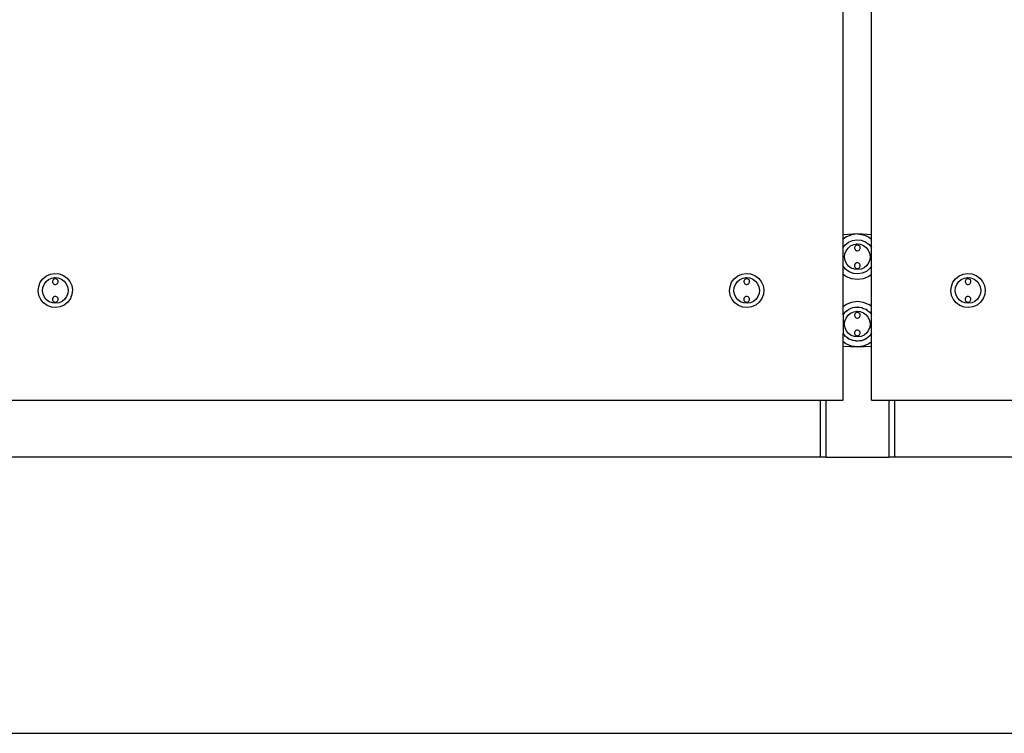
# Model space of a CAD drawing. Units: millimetres. Extents: x 3923 to 10221, y 3563 to 7871.
# Drawn here: x 5680 to 6543, y 3752 to 4377 of the extents above; entities that cross this region are included whole.
import ezdxf

# ---------------------------------------------------------------- set-up
doc = ezdxf.new("R2010")
doc.units = ezdxf.units.MM
doc.layers.add('Edges', color=7, linetype='Continuous')

# ---------------------------------------------------------------- blocks, each defined once
blk = doc.blocks.new('Glass railing system fr')
at = {"layer": 'Edges'}
for p, q in [((760.4, -188.47), (760.4, 354.23)), ((785.4, -188.47), (785.4, 354.23)), ((772.9, -187.87), (760.4, -188.47)), ((760.4, -192.47), (760.4, -188.47)), ((767.72, -188.55), (762.9, -190.55)), ((772.9, -187.87), (767.72, -188.55)), ((772.9, -187.87), (778.07, -188.55)), ((785.4, -188.47), (772.9, -187.87)), ((782.9, -190.55), (778.07, -188.55)), ((785.4, -192.47), (785.4, -188.47)), ((762.9, -190.55), (760.4, -192.47)), ((760.4, -199.77), (760.4, -192.47)), ((760.4, -199.77), (761.99, -197.57)), ((761.99, -197.57), (765.02, -195.1)), ((764.72, -200.16), (767, -198.3)), ((765.02, -195.1), (768.6, -193.5)), ((767, -198.3), (769.67, -197.1)), ((768.6, -193.5), (772.46, -192.88)), ((769.67, -197.1), (772.52, -196.63)), ((771.45, -198.08), (770.97, -198.53)), ((772.02, -197.78), (771.45, -198.08)), ((772.66, -197.63), (772.02, -197.78)), ((772.46, -192.88), (776.36, -193.27)), ((772.56, -196.23), (772.52, -196.63)), ((772.52, -196.63), (772.57, -196.64)), ((772.57, -196.64), (775.49, -196.93)), ((773.31, -197.65), (772.66, -197.63)), ((773.94, -197.85), (773.31, -197.65)), ((774.49, -198.19), (773.94, -197.85)), ((774.93, -198.67), (774.49, -198.19)), ((775.49, -196.93), (778.23, -197.98)), ((776.36, -193.27), (780.02, -194.67)), ((778.23, -197.98), (780.61, -199.7)), ((780.02, -194.67), (783.19, -196.96)), ((782.9, -190.55), (785.4, -192.47)), ((783.19, -196.96), (785.4, -199.67)), ((785.4, -199.67), (785.4, -192.47)), ((760.4, -216.07), (760.4, -199.77)), ((761.66, -208.2), (761.96, -205.28)), ((761.96, -205.28), (763.01, -202.54)), ((763.01, -202.54), (764.72, -200.16)), ((770.43, -199.7), (770.41, -200.36)), ((770.41, -200.36), (770.55, -200.99)), ((770.62, -199.08), (770.43, -199.7)), ((770.55, -200.99), (770.86, -201.57)), ((770.97, -198.53), (770.62, -199.08)), ((770.86, -201.57), (771.3, -202.05)), ((771.3, -202.05), (771.86, -202.39)), ((771.86, -202.39), (772.48, -202.58)), ((772.48, -202.58), (773.13, -202.61)), ((773.13, -202.61), (773.77, -202.46)), ((773.77, -202.46), (774.35, -202.16)), ((774.35, -202.16), (774.82, -201.71)), ((774.82, -201.71), (775.17, -201.16)), ((775.24, -199.25), (774.93, -198.67)), ((775.17, -201.16), (775.36, -200.53)), ((775.39, -199.88), (775.24, -199.25)), ((775.36, -200.53), (775.39, -199.88)), ((780.61, -199.7), (782.46, -201.97)), ((782.46, -201.97), (783.66, -204.65)), ((783.66, -204.65), (784.13, -207.54)), ((785.39, -215.97), (785.4, -199.67)), ((762.13, -211.09), (761.66, -208.2)), ((763.33, -213.77), (762.13, -211.09)), ((765.19, -216.04), (763.33, -213.77)), ((770.45, -215.09), (770.4, -215.74)), ((770.4, -215.74), (770.52, -216.38)), ((770.67, -214.47), (770.45, -215.09)), ((771.05, -213.94), (770.67, -214.47)), ((771.54, -213.52), (771.05, -213.94)), ((772.13, -213.24), (771.54, -213.52)), ((772.78, -213.12), (772.13, -213.24)), ((773.43, -213.18), (772.78, -213.12)), ((774.04, -213.4), (773.43, -213.18)), ((774.58, -213.77), (774.04, -213.4)), ((775, -214.27), (774.58, -213.77)), ((775.28, -214.86), (775, -214.27)), ((775.39, -215.5), (775.28, -214.86)), ((775.34, -216.15), (775.39, -215.5)), ((781.07, -215.58), (778.8, -217.43)), ((782.79, -213.2), (781.07, -215.58)), ((783.83, -210.46), (782.79, -213.2)), ((784.13, -207.54), (783.83, -210.46)), ((62.02, -224.6), (65.6, -223)), ((65.6, -223), (69.46, -222.38)), ((69.46, -222.38), (73.36, -222.77)), ((73.36, -222.77), (77.02, -224.17)), ((77.02, -224.17), (80.19, -226.46)), ((668.02, -224.6), (671.6, -223)), ((671.6, -223), (675.46, -222.38)), ((675.46, -222.38), (679.36, -222.77)), ((679.36, -222.77), (683.02, -224.17)), ((683.02, -224.17), (686.19, -226.46)), ((762.6, -218.78), (760.4, -216.07)), ((760.4, -223.27), (760.4, -216.07)), ((762.9, -225.19), (760.4, -223.27)), ((760.4, -251.47), (760.4, -223.27)), ((765.78, -221.07), (762.6, -218.78)), ((767.56, -217.76), (765.19, -216.04)), ((769.44, -222.46), (765.78, -221.07)), ((770.31, -218.8), (767.56, -217.76)), ((773.33, -222.86), (769.44, -222.46)), ((773.22, -219.1), (770.31, -218.8)), ((770.52, -216.38), (770.79, -216.97)), ((770.79, -216.97), (771.22, -217.47)), ((771.22, -217.47), (771.75, -217.84)), ((771.75, -217.84), (772.37, -218.06)), ((772.37, -218.06), (773.02, -218.12)), ((773.02, -218.12), (773.66, -218)), ((776.12, -218.63), (773.22, -219.1)), ((777.2, -222.24), (773.33, -222.86)), ((773.66, -218), (774.25, -217.72)), ((774.25, -217.72), (774.75, -217.3)), ((774.75, -217.3), (775.12, -216.76)), ((775.12, -216.76), (775.34, -216.15)), ((778.8, -217.43), (776.12, -218.63)), ((780.77, -220.64), (777.2, -222.24)), ((783.81, -218.16), (780.77, -220.64)), ((785.4, -223.27), (782.9, -225.19)), ((785.39, -215.97), (783.81, -218.16)), ((785.4, -223.27), (785.39, -215.97)), ((785.4, -251.47), (785.4, -223.27)), ((862.02, -224.6), (865.6, -223)), ((865.6, -223), (869.46, -222.38)), ((869.46, -222.38), (873.36, -222.77)), ((873.36, -222.77), (877.02, -224.17)), ((877.02, -224.17), (880.19, -226.46)), ((55.3, -233.91), (56.69, -230.25)), ((56.69, -230.25), (58.99, -227.07)), ((58.96, -234.78), (60.01, -232.04)), ((58.99, -227.07), (62.02, -224.6)), ((60.01, -232.04), (61.72, -229.66)), ((61.72, -229.66), (64, -227.8)), ((64, -227.8), (66.67, -226.6)), ((66.67, -226.6), (69.52, -226.13)), ((67.43, -229.2), (67.41, -229.86)), ((67.41, -229.86), (67.55, -230.49)), ((67.62, -228.58), (67.43, -229.2)), ((67.55, -230.49), (67.86, -231.07)), ((67.97, -228.03), (67.62, -228.58)), ((67.86, -231.07), (68.3, -231.55)), ((68.45, -227.58), (67.97, -228.03)), ((68.3, -231.55), (68.86, -231.89)), ((69.02, -227.28), (68.45, -227.58)), ((68.86, -231.89), (69.48, -232.08)), ((69.66, -227.13), (69.02, -227.28)), ((69.48, -232.08), (70.13, -232.11)), ((69.56, -225.73), (69.52, -226.13)), ((69.52, -226.13), (69.57, -226.14)), ((69.57, -226.14), (72.49, -226.43)), ((70.31, -227.15), (69.66, -227.13)), ((70.13, -232.11), (70.77, -231.96)), ((70.94, -227.35), (70.31, -227.15)), ((70.77, -231.96), (71.35, -231.66)), ((71.49, -227.69), (70.94, -227.35)), ((71.35, -231.66), (71.82, -231.21)), ((71.93, -228.17), (71.49, -227.69)), ((71.82, -231.21), (72.17, -230.66)), ((72.24, -228.75), (71.93, -228.17)), ((72.17, -230.66), (72.36, -230.03)), ((72.39, -229.38), (72.24, -228.75)), ((72.36, -230.03), (72.39, -229.38)), ((72.49, -226.43), (75.23, -227.48)), ((75.23, -227.48), (77.61, -229.2)), ((77.61, -229.2), (79.46, -231.47)), ((79.46, -231.47), (80.66, -234.15)), ((80.19, -226.46), (82.66, -229.49)), ((82.66, -229.49), (84.27, -233.07)), ((661.3, -233.91), (662.69, -230.25)), ((662.69, -230.25), (664.99, -227.07)), ((664.96, -234.78), (666.01, -232.04)), ((664.99, -227.07), (668.02, -224.6)), ((666.01, -232.04), (667.72, -229.66)), ((667.72, -229.66), (670, -227.8)), ((670, -227.8), (672.67, -226.6)), ((672.67, -226.6), (675.52, -226.13)), ((673.43, -229.2), (673.41, -229.86)), ((673.41, -229.86), (673.55, -230.49)), ((673.62, -228.58), (673.43, -229.2)), ((673.55, -230.49), (673.86, -231.07)), ((673.97, -228.03), (673.62, -228.58)), ((673.86, -231.07), (674.3, -231.55)), ((674.45, -227.58), (673.97, -228.03)), ((674.3, -231.55), (674.86, -231.89)), ((675.02, -227.28), (674.45, -227.58)), ((674.86, -231.89), (675.48, -232.08)), ((675.66, -227.13), (675.02, -227.28)), ((675.48, -232.08), (676.13, -232.11)), ((675.56, -225.73), (675.52, -226.13)), ((675.52, -226.13), (675.57, -226.14)), ((675.57, -226.14), (678.49, -226.43)), ((676.31, -227.15), (675.66, -227.13)), ((676.13, -232.11), (676.77, -231.96)), ((676.94, -227.35), (676.31, -227.15)), ((676.77, -231.96), (677.35, -231.66)), ((677.49, -227.69), (676.94, -227.35)), ((677.35, -231.66), (677.82, -231.21)), ((677.93, -228.17), (677.49, -227.69)), ((677.82, -231.21), (678.17, -230.66)), ((678.24, -228.75), (677.93, -228.17)), ((678.17, -230.66), (678.36, -230.03)), ((678.39, -229.38), (678.24, -228.75)), ((678.36, -230.03), (678.39, -229.38)), ((678.49, -226.43), (681.23, -227.48)), ((681.23, -227.48), (683.61, -229.2)), ((683.61, -229.2), (685.46, -231.47)), ((685.46, -231.47), (686.66, -234.15)), ((686.19, -226.46), (688.66, -229.49)), ((688.66, -229.49), (690.27, -233.07)), ((767.72, -227.19), (762.9, -225.19)), ((772.9, -227.87), (767.72, -227.19)), ((778.07, -227.19), (772.9, -227.87)), ((782.9, -225.19), (778.07, -227.19)), ((855.3, -233.91), (856.69, -230.25)), ((856.69, -230.25), (858.99, -227.07)), ((858.96, -234.78), (860.01, -232.04)), ((858.99, -227.07), (862.02, -224.6)), ((860.01, -232.04), (861.72, -229.66)), ((861.72, -229.66), (864, -227.8)), ((864, -227.8), (866.67, -226.6)), ((866.67, -226.6), (869.52, -226.13)), ((867.43, -229.2), (867.41, -229.86)), ((867.41, -229.86), (867.55, -230.49)), ((867.62, -228.58), (867.43, -229.2)), ((867.55, -230.49), (867.86, -231.07)), ((867.97, -228.03), (867.62, -228.58)), ((867.86, -231.07), (868.3, -231.55)), ((868.45, -227.58), (867.97, -228.03)), ((868.3, -231.55), (868.86, -231.89)), ((869.02, -227.28), (868.45, -227.58)), ((868.86, -231.89), (869.48, -232.08)), ((869.66, -227.13), (869.02, -227.28)), ((869.48, -232.08), (870.13, -232.11)), ((869.56, -225.73), (869.52, -226.13)), ((869.52, -226.13), (869.57, -226.14)), ((869.57, -226.14), (872.49, -226.43)), ((870.31, -227.15), (869.66, -227.13)), ((870.13, -232.11), (870.77, -231.96)), ((870.94, -227.35), (870.31, -227.15)), ((870.77, -231.96), (871.35, -231.66)), ((871.49, -227.69), (870.94, -227.35)), ((871.35, -231.66), (871.82, -231.21)), ((871.93, -228.17), (871.49, -227.69)), ((871.82, -231.21), (872.17, -230.66)), ((872.24, -228.75), (871.93, -228.17)), ((872.17, -230.66), (872.36, -230.03)), ((872.39, -229.38), (872.24, -228.75)), ((872.36, -230.03), (872.39, -229.38)), ((872.49, -226.43), (875.23, -227.48)), ((875.23, -227.48), (877.61, -229.2)), ((877.61, -229.2), (879.46, -231.47)), ((879.46, -231.47), (880.66, -234.15)), ((880.19, -226.46), (882.66, -229.49)), ((882.66, -229.49), (884.27, -233.07)), ((54.9, -237.8), (55.3, -233.91)), ((55.53, -241.67), (54.9, -237.8)), ((58.66, -237.7), (58.96, -234.78)), ((59.13, -240.59), (58.66, -237.7)), ((60.33, -243.27), (59.13, -240.59)), ((80.83, -239.96), (79.79, -242.7)), ((80.66, -234.15), (81.13, -237.04)), ((81.13, -237.04), (80.83, -239.96)), ((84.49, -240.83), (83.1, -244.49)), ((84.27, -233.07), (84.89, -236.93)), ((84.89, -236.93), (84.49, -240.83)), ((660.9, -237.8), (661.3, -233.91)), ((661.53, -241.67), (660.9, -237.8)), ((664.66, -237.7), (664.96, -234.78)), ((665.13, -240.59), (664.66, -237.7)), ((666.33, -243.27), (665.13, -240.59)), ((686.83, -239.96), (685.79, -242.7)), ((686.66, -234.15), (687.13, -237.04)), ((687.13, -237.04), (686.83, -239.96)), ((690.49, -240.83), (689.1, -244.49)), ((690.27, -233.07), (690.89, -236.93)), ((690.89, -236.93), (690.49, -240.83)), ((854.9, -237.8), (855.3, -233.91)), ((855.53, -241.67), (854.9, -237.8)), ((858.66, -237.7), (858.96, -234.78)), ((859.13, -240.59), (858.66, -237.7)), ((860.33, -243.27), (859.13, -240.59)), ((880.83, -239.96), (879.79, -242.7)), ((880.66, -234.15), (881.13, -237.04)), ((881.13, -237.04), (880.83, -239.96)), ((884.49, -240.83), (883.1, -244.49)), ((884.27, -233.07), (884.89, -236.93)), ((884.89, -236.93), (884.49, -240.83)), ((57.13, -245.24), (55.53, -241.67)), ((59.6, -248.28), (57.13, -245.24)), ((62.78, -250.57), (59.6, -248.28)), ((62.19, -245.54), (60.33, -243.27)), ((64.56, -247.26), (62.19, -245.54)), ((67.31, -248.3), (64.56, -247.26)), ((70.22, -248.6), (67.31, -248.3)), ((67.45, -244.59), (67.4, -245.24)), ((67.4, -245.24), (67.52, -245.88)), ((67.67, -243.97), (67.45, -244.59)), ((67.52, -245.88), (67.79, -246.47)), ((68.05, -243.44), (67.67, -243.97)), ((67.79, -246.47), (68.22, -246.97)), ((68.54, -243.02), (68.05, -243.44)), ((68.22, -246.97), (68.75, -247.34)), ((69.13, -242.74), (68.54, -243.02)), ((68.75, -247.34), (69.37, -247.56)), ((69.78, -242.62), (69.13, -242.74)), ((69.37, -247.56), (70.02, -247.62)), ((70.43, -242.68), (69.78, -242.62)), ((70.02, -247.62), (70.66, -247.5)), ((73.12, -248.13), (70.22, -248.6)), ((71.04, -242.9), (70.43, -242.68)), ((70.66, -247.5), (71.25, -247.22)), ((71.58, -243.27), (71.04, -242.9)), ((71.25, -247.22), (71.75, -246.8)), ((72, -243.77), (71.58, -243.27)), ((71.75, -246.8), (72.12, -246.26)), ((72.28, -244.36), (72, -243.77)), ((72.12, -246.26), (72.34, -245.65)), ((72.39, -245), (72.28, -244.36)), ((72.34, -245.65), (72.39, -245)), ((75.8, -246.93), (73.12, -248.13)), ((77.77, -250.14), (74.2, -251.74)), ((78.07, -245.08), (75.8, -246.93)), ((80.81, -247.66), (77.77, -250.14)), ((79.79, -242.7), (78.07, -245.08)), ((83.1, -244.49), (80.81, -247.66)), ((663.13, -245.24), (661.53, -241.67)), ((665.6, -248.28), (663.13, -245.24)), ((668.78, -250.57), (665.6, -248.28)), ((668.19, -245.54), (666.33, -243.27)), ((670.56, -247.26), (668.19, -245.54)), ((673.31, -248.3), (670.56, -247.26)), ((676.22, -248.6), (673.31, -248.3)), ((673.45, -244.59), (673.4, -245.24)), ((673.4, -245.24), (673.52, -245.88)), ((673.67, -243.97), (673.45, -244.59)), ((673.52, -245.88), (673.79, -246.47)), ((674.05, -243.44), (673.67, -243.97)), ((673.79, -246.47), (674.22, -246.97)), ((674.54, -243.02), (674.05, -243.44)), ((674.22, -246.97), (674.75, -247.34)), ((675.13, -242.74), (674.54, -243.02)), ((674.75, -247.34), (675.37, -247.56)), ((675.78, -242.62), (675.13, -242.74)), ((675.37, -247.56), (676.02, -247.62)), ((676.43, -242.68), (675.78, -242.62)), ((676.02, -247.62), (676.66, -247.5)), ((679.12, -248.13), (676.22, -248.6)), ((677.04, -242.9), (676.43, -242.68)), ((676.66, -247.5), (677.25, -247.22)), ((677.58, -243.27), (677.04, -242.9)), ((677.25, -247.22), (677.75, -246.8)), ((678, -243.77), (677.58, -243.27)), ((677.75, -246.8), (678.12, -246.26)), ((678.28, -244.36), (678, -243.77)), ((678.12, -246.26), (678.34, -245.65)), ((678.39, -245), (678.28, -244.36)), ((678.34, -245.65), (678.39, -245)), ((681.8, -246.93), (679.12, -248.13)), ((683.77, -250.14), (680.2, -251.74)), ((684.07, -245.08), (681.8, -246.93)), ((686.81, -247.66), (683.77, -250.14)), ((685.79, -242.7), (684.07, -245.08)), ((689.1, -244.49), (686.81, -247.66)), ((760.4, -251.47), (762.9, -249.55)), ((762.9, -249.55), (767.72, -247.55)), ((767.72, -247.55), (772.9, -246.87)), ((772.9, -246.87), (778.07, -247.55)), ((778.07, -247.55), (782.9, -249.55)), ((785.4, -251.47), (782.9, -249.55)), ((857.13, -245.24), (855.53, -241.67)), ((859.6, -248.28), (857.13, -245.24)), ((862.78, -250.57), (859.6, -248.28)), ((862.19, -245.54), (860.33, -243.27)), ((864.56, -247.26), (862.19, -245.54)), ((867.31, -248.3), (864.56, -247.26)), ((870.22, -248.6), (867.31, -248.3)), ((867.45, -244.59), (867.4, -245.24)), ((867.4, -245.24), (867.52, -245.88)), ((867.67, -243.97), (867.45, -244.59)), ((867.52, -245.88), (867.79, -246.47)), ((868.05, -243.44), (867.67, -243.97)), ((867.79, -246.47), (868.22, -246.97)), ((868.54, -243.02), (868.05, -243.44)), ((868.22, -246.97), (868.75, -247.34)), ((869.13, -242.74), (868.54, -243.02)), ((868.75, -247.34), (869.37, -247.56)), ((869.78, -242.62), (869.13, -242.74)), ((869.37, -247.56), (870.02, -247.62)), ((870.43, -242.68), (869.78, -242.62)), ((870.02, -247.62), (870.66, -247.5)), ((873.12, -248.13), (870.22, -248.6)), ((871.04, -242.9), (870.43, -242.68)), ((870.66, -247.5), (871.25, -247.22)), ((871.58, -243.27), (871.04, -242.9)), ((871.25, -247.22), (871.75, -246.8)), ((872, -243.77), (871.58, -243.27)), ((871.75, -246.8), (872.12, -246.26)), ((872.28, -244.36), (872, -243.77)), ((872.12, -246.26), (872.34, -245.65)), ((872.39, -245), (872.28, -244.36)), ((872.34, -245.65), (872.39, -245)), ((875.8, -246.93), (873.12, -248.13)), ((877.77, -250.14), (874.2, -251.74)), ((878.07, -245.08), (875.8, -246.93)), ((880.81, -247.66), (877.77, -250.14)), ((879.79, -242.7), (878.07, -245.08)), ((883.1, -244.49), (880.81, -247.66)), ((66.44, -251.96), (62.78, -250.57)), ((70.33, -252.36), (66.44, -251.96)), ((74.2, -251.74), (70.33, -252.36)), ((672.44, -251.96), (668.78, -250.57)), ((676.33, -252.36), (672.44, -251.96)), ((680.2, -251.74), (676.33, -252.36)), ((760.4, -258.73), (760.4, -251.47)), ((760.4, -258.73), (762.16, -256.44)), ((760.4, -258.73), (760.4, -275.01)), ((763.67, -255.2), (762.16, -256.44)), ((762.16, -256.44), (762.29, -256.26)), ((762.29, -256.26), (763.67, -255.2)), ((763.67, -255.2), (765.22, -254.01)), ((764.72, -259.16), (767, -257.3)), ((765.22, -254.01), (767.01, -253.21)), ((765.22, -254.01), (765.4, -253.88)), ((765.4, -253.88), (767.01, -253.21)), ((767, -257.3), (769.67, -256.1)), ((767.01, -253.21), (768.81, -252.46)), ((768.81, -252.46), (770.74, -252.15)), ((768.81, -252.46), (769.01, -252.38)), ((769.01, -252.38), (770.74, -252.15)), ((769.67, -256.1), (772.52, -255.63)), ((770.43, -258.7), (770.41, -259.36)), ((770.62, -258.08), (770.43, -258.7)), ((770.97, -257.53), (770.62, -258.08)), ((770.74, -252.15), (772.68, -251.9)), ((771.45, -257.08), (770.97, -257.53)), ((772.02, -256.78), (771.45, -257.08)), ((772.66, -256.63), (772.02, -256.78)), ((772.56, -255.23), (772.52, -255.63)), ((772.52, -255.63), (772.57, -255.64)), ((772.57, -255.64), (775.49, -255.93)), ((773.31, -256.65), (772.66, -256.63)), ((772.68, -251.9), (772.9, -251.87)), ((772.68, -251.9), (774.62, -252.1)), ((772.9, -251.87), (774.62, -252.1)), ((773.94, -256.85), (773.31, -256.65)), ((774.49, -257.19), (773.94, -256.85)), ((774.93, -257.67), (774.49, -257.19)), ((774.62, -252.1), (776.56, -252.35)), ((775.24, -258.25), (774.93, -257.67)), ((775.39, -258.88), (775.24, -258.25)), ((775.36, -259.53), (775.39, -258.88)), ((775.49, -255.93), (778.23, -256.98)), ((776.56, -252.35), (776.78, -252.38)), ((776.56, -252.35), (778.39, -253.05)), ((776.78, -252.38), (778.39, -253.05)), ((778.23, -256.98), (780.61, -258.7)), ((778.39, -253.05), (780.19, -253.79)), ((780.19, -253.79), (780.4, -253.88)), ((781.78, -254.94), (780.19, -253.79)), ((780.4, -253.88), (781.78, -254.94)), ((780.61, -258.7), (782.46, -260.97)), ((781.78, -254.94), (783.33, -256.13)), ((783.33, -256.13), (783.5, -256.26)), ((783.33, -256.13), (784.56, -257.64)), ((783.5, -256.26), (784.56, -257.64)), ((784.56, -257.64), (785.4, -258.73)), ((785.4, -258.73), (785.4, -251.47)), ((785.4, -275.01), (785.4, -258.73)), ((866.44, -251.96), (862.78, -250.57)), ((870.33, -252.36), (866.44, -251.96)), ((874.2, -251.74), (870.33, -252.36)), ((761.66, -267.2), (761.96, -264.28)), ((762.13, -270.09), (761.66, -267.2)), ((761.96, -264.28), (763.01, -261.54)), ((763.01, -261.54), (764.72, -259.16)), ((770.41, -259.36), (770.55, -259.99)), ((770.55, -259.99), (770.86, -260.57)), ((770.86, -260.57), (771.3, -261.05)), ((771.3, -261.05), (771.86, -261.39)), ((771.86, -261.39), (772.48, -261.58)), ((772.48, -261.58), (773.13, -261.61)), ((773.13, -261.61), (773.77, -261.46)), ((773.77, -261.46), (774.35, -261.16)), ((774.35, -261.16), (774.82, -260.71)), ((774.82, -260.71), (775.17, -260.16)), ((775.17, -260.16), (775.36, -259.53)), ((782.46, -260.97), (783.66, -263.65)), ((783.66, -263.65), (784.13, -266.54)), ((784.13, -266.54), (783.83, -269.46)), ((761.23, -276.09), (760.4, -275.01)), ((760.4, -282.27), (760.4, -275.01)), ((762.29, -277.48), (761.23, -276.09)), ((762.46, -277.61), (761.23, -276.09)), ((763.33, -272.77), (762.13, -270.09)), ((765.19, -275.04), (763.33, -272.77)), ((767.56, -276.76), (765.19, -275.04)), ((770.45, -274.09), (770.4, -274.74)), ((770.4, -274.74), (770.52, -275.38)), ((770.67, -273.47), (770.45, -274.09)), ((770.52, -275.38), (770.79, -275.97)), ((771.05, -272.94), (770.67, -273.47)), ((770.79, -275.97), (771.22, -276.47)), ((771.54, -272.52), (771.05, -272.94)), ((772.13, -272.24), (771.54, -272.52)), ((772.78, -272.12), (772.13, -272.24)), ((773.43, -272.18), (772.78, -272.12)), ((774.04, -272.4), (773.43, -272.18)), ((774.58, -272.77), (774.04, -272.4)), ((775, -273.27), (774.58, -272.77)), ((774.75, -276.3), (775.12, -275.76)), ((775.28, -273.86), (775, -273.27)), ((775.12, -275.76), (775.34, -275.15)), ((775.39, -274.5), (775.28, -273.86)), ((775.34, -275.15), (775.39, -274.5)), ((781.07, -274.58), (778.8, -276.43)), ((782.79, -272.2), (781.07, -274.58)), ((783.83, -269.46), (782.79, -272.2)), ((785.4, -275.01), (783.64, -277.3)), ((785.4, -282.27), (785.4, -275.01)), ((762.9, -284.19), (760.4, -282.27)), ((760.4, -286.27), (760.4, -282.27)), ((762.46, -277.61), (762.29, -277.48)), ((764.19, -278.93), (762.46, -277.61)), ((767.72, -286.19), (762.9, -284.19)), ((765.4, -279.86), (764.19, -278.93)), ((764.19, -278.93), (765.6, -279.94)), ((765.6, -279.94), (765.4, -279.86)), ((767.41, -280.69), (765.6, -279.94)), ((769.01, -281.36), (767.41, -280.69)), ((769.23, -281.39), (767.41, -280.69)), ((770.31, -277.8), (767.56, -276.76)), ((769.23, -281.39), (769.01, -281.36)), ((771.17, -281.64), (769.23, -281.39)), ((773.22, -278.1), (770.31, -277.8)), ((772.9, -281.87), (771.17, -281.64)), ((771.17, -281.64), (773.11, -281.84)), ((771.22, -276.47), (771.75, -276.84)), ((771.75, -276.84), (772.37, -277.06)), ((772.37, -277.06), (773.02, -277.12)), ((773.11, -281.84), (772.9, -281.87)), ((773.02, -277.12), (773.66, -277)), ((775.05, -281.58), (773.11, -281.84)), ((776.12, -277.63), (773.22, -278.1)), ((773.66, -277), (774.25, -276.72)), ((774.25, -276.72), (774.75, -276.3)), ((775.05, -281.58), (776.98, -281.27)), ((776.78, -281.36), (775.05, -281.58)), ((778.8, -276.43), (776.12, -277.63)), ((776.98, -281.27), (776.78, -281.36)), ((778.79, -280.53), (776.98, -281.27)), ((782.9, -284.19), (778.07, -286.19)), ((780.57, -279.73), (778.79, -280.53)), ((780.4, -279.86), (778.79, -280.53)), ((780.57, -279.73), (780.4, -279.86)), ((782.12, -278.54), (780.57, -279.73)), ((782.12, -278.54), (783.64, -277.3)), ((783.5, -277.48), (782.12, -278.54)), ((785.4, -282.27), (782.9, -284.19)), ((783.64, -277.3), (783.5, -277.48)), ((785.4, -286.27), (785.4, -282.27)), ((760.4, -286.27), (772.9, -286.87)), ((760.4, -333.62), (760.4, -286.27)), ((772.9, -286.87), (767.72, -286.19)), ((778.07, -286.19), (772.9, -286.87)), ((772.9, -286.87), (785.4, -286.27)), ((785.4, -333.62), (785.4, -286.27)), ((5.52, -333.62), (740.27, -333.62)), ((740.27, -333.62), (740.27, -383.62)), ((740.27, -333.62), (745.27, -333.62)), ((745.27, -333.62), (745.27, -383.62)), ((745.27, -333.62), (760.4, -333.62)), ((785.4, -333.62), (800.52, -333.62)), ((800.52, -333.62), (800.52, -383.62)), ((800.52, -333.62), (805.52, -333.62)), ((805.52, -333.62), (805.52, -383.62)), ((805.52, -333.62), (1526.77, -333.62)), ((740.27, -383.62), (5.52, -383.62)), ((745.27, -383.62), (740.27, -383.62)), ((745.27, -383.62), (800.52, -383.62)), ((805.52, -383.62), (800.52, -383.62)), ((1526.77, -383.62), (805.52, -383.62)), ((-1712.23, -625.62), (1718.52, -625.62))]:
    blk.add_line(p, q, dxfattribs=at)

msp = doc.modelspace()

# ---------------------------------------------------------------- block references
msp.add_blockref('Glass railing system fr', (5641.04, 4377.17))

doc.saveas('drawing.dxf')
